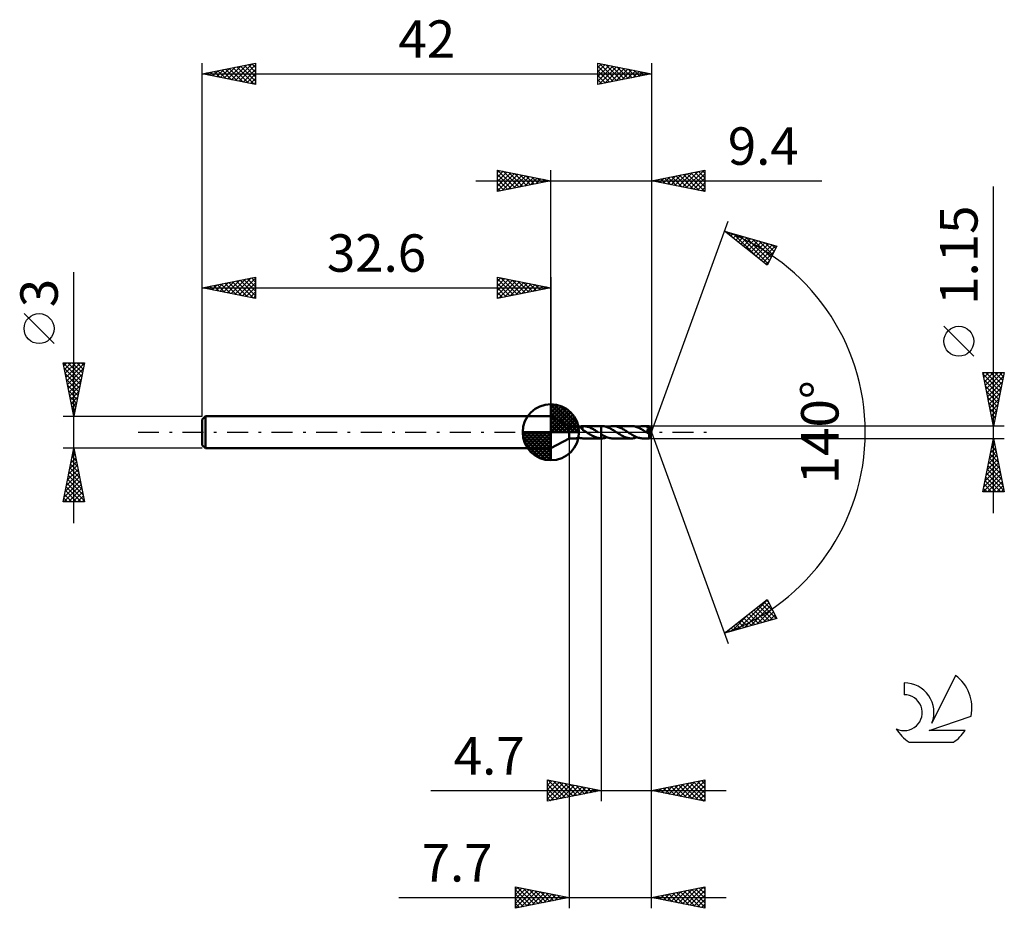
# Model space of a CAD drawing. Units: millimetres. Extents: x -17.1 to 75, y -44.5 to 38.6.
import ezdxf
from ezdxf.enums import TextEntityAlignment as Align

# ---------------------------------------------------------------- set-up
doc = ezdxf.new("R2010")
doc.units = ezdxf.units.MM
doc.header["$LTSCALE"] = 4.9
doc.linetypes.add('LONGDASH_DASH', pattern=[0.85, 0.4, -0.2, 0.05, -0.2])
for name, color, linetype in [('1', 4, 'CONTINUOUS'), ('2', 7, 'CONTINUOUS'), ('4', 2, 'LONGDASH_DASH'), ('CUT', 1, 'CONTINUOUS'), ('NOCUT', 7, 'CONTINUOUS'), ('SK1', 4, 'CONTINUOUS'), ('SK2', 7, 'CONTINUOUS'), ('SK4', 2, 'LONGDASH_DASH'), ('SK6', 5, 'CONTINUOUS')]:
    doc.layers.add(name, color=color, linetype=linetype)
doc.styles.get("Standard").update_dxf_attribs({"font": 'Monospac821 BT'})

msp = doc.modelspace()

# ---------------------------------------------------------------- linework, layer by layer
at = {"layer": '1', "color": 4, "linetype": 'CONTINUOUS', "lineweight": 50}
for p, q in [((34.3, 0.575), (32.6, 1.5)), ((32.6, -1.5), (32.6, 1.5)), ((34.3, 0.575), (35.009, 0.575)), ((34.3, -0.575), (34.3, 0.575)), ((35.025, 0.574), (35.01, 0.575)), ((35.041, 0.572), (35.025, 0.574)), ((35.059, 0.57), (35.041, 0.572)), ((35.078, 0.566), (35.059, 0.57)), ((35.098, 0.561), (35.078, 0.566)), ((35.118, 0.555), (35.098, 0.561)), ((35.138, 0.549), (35.118, 0.555)), ((35.159, 0.541), (35.138, 0.549)), ((35.18, 0.533), (35.159, 0.541)), ((35.202, 0.524), (35.18, 0.533)), ((35.199, 0.526), (35.23, 0.527)), ((35.223, 0.515), (35.202, 0.524)), ((35.245, 0.504), (35.223, 0.515)), ((35.23, 0.527), (35.263, 0.529)), ((35.266, 0.493), (35.245, 0.504)), ((35.263, 0.529), (35.297, 0.533)), ((35.288, 0.481), (35.266, 0.493)), ((35.309, 0.468), (35.288, 0.481)), ((35.297, 0.533), (35.331, 0.537)), ((35.331, 0.455), (35.309, 0.468)), ((35.331, 0.537), (35.366, 0.542)), ((35.352, 0.441), (35.331, 0.455)), ((35.374, 0.426), (35.352, 0.441)), ((35.366, 0.542), (35.402, 0.547)), ((35.395, 0.41), (35.374, 0.426)), ((35.416, 0.394), (35.395, 0.41)), ((35.402, 0.547), (35.437, 0.553)), ((35.436, 0.378), (35.416, 0.394)), ((35.457, 0.362), (35.436, 0.378)), ((35.437, 0.553), (35.472, 0.558)), ((35.476, 0.345), (35.457, 0.362)), ((35.472, 0.558), (35.507, 0.563)), ((35.496, 0.329), (35.476, 0.345)), ((35.516, 0.312), (35.496, 0.329)), ((35.507, 0.563), (35.541, 0.568)), ((35.535, 0.296), (35.516, 0.312)), ((35.554, 0.279), (35.535, 0.296)), ((35.541, 0.568), (35.575, 0.571)), ((35.573, 0.263), (35.554, 0.279)), ((35.573, 0.231), (35.573, 0.263)), ((35.574, 0.245), (35.573, 0.245)), ((35.626, 0.2), (35.573, 0.231)), ((35.574, 0.245), (35.574, 0.245)), ((35.574, 0.245), (35.574, 0.245)), ((35.575, 0.245), (35.574, 0.245)), ((35.575, 0.574), (35.589, 0.575)), ((35.575, 0.554), (35.575, 0.574)), ((35.575, 0.533), (35.575, 0.554)), ((35.575, 0.512), (35.575, 0.533)), ((35.575, 0.492), (35.575, 0.512)), ((35.575, 0.472), (35.575, 0.492)), ((35.575, 0.452), (35.575, 0.472)), ((35.575, 0.432), (35.575, 0.452)), ((35.575, 0.413), (35.575, 0.432)), ((35.575, 0.394), (35.575, 0.413)), ((35.575, 0.376), (35.575, 0.394)), ((35.575, 0.359), (35.575, 0.376)), ((35.575, 0.342), (35.575, 0.359)), ((35.575, 0.326), (35.575, 0.342)), ((35.575, 0.31), (35.575, 0.326)), ((35.575, 0.295), (35.575, 0.31)), ((35.575, 0.281), (35.575, 0.295)), ((35.575, 0.268), (35.575, 0.281)), ((35.575, 0.256), (35.575, 0.268)), ((35.575, 0.245), (35.575, 0.256)), ((35.575, 0.245), (35.575, 0.245)), ((35.589, 0.575), (35.602, 0.575)), ((35.602, 0.575), (35.615, 0.575)), ((35.628, 0.575), (35.615, 0.575)), ((35.62, 0.575), (37.299, 0.575)), ((35.678, 0.168), (35.626, 0.2)), ((35.641, 0.575), (35.628, 0.575)), ((35.654, 0.575), (35.641, 0.575)), ((35.728, 0.571), (35.654, 0.575)), ((35.73, 0.135), (35.678, 0.168)), ((35.802, 0.563), (35.728, 0.571)), ((35.782, 0.102), (35.73, 0.135)), ((35.834, 0.068), (35.782, 0.102)), ((35.876, 0.551), (35.802, 0.563)), ((35.886, 0.034), (35.834, 0.068)), ((35.951, 0.535), (35.876, 0.551)), ((35.94, 0), (35.886, 0.034)), ((35.948, -0.005), (35.94, 0)), ((36.027, 0.516), (35.951, 0.535)), ((36.106, 0.491), (36.027, 0.516)), ((36.185, 0.463), (36.106, 0.491)), ((36.263, 0.431), (36.185, 0.463)), ((36.342, 0.396), (36.263, 0.431)), ((36.42, 0.357), (36.342, 0.396)), ((36.5, 0.316), (36.42, 0.357)), ((36.579, 0.273), (36.5, 0.316)), ((36.657, 0.227), (36.579, 0.273)), ((36.735, 0.18), (36.657, 0.227)), ((36.812, 0.131), (36.735, 0.18)), ((36.89, 0.082), (36.812, 0.131)), ((36.969, 0.032), (36.89, 0.082)), ((36.977, 0.027), (36.969, 0.032)), ((36.986, 0.021), (36.977, 0.027)), ((36.994, 0.016), (36.986, 0.021)), ((37.002, 0.011), (36.994, 0.016)), ((37.011, 0.005), (37.002, 0.011)), ((37.019, 0), (37.011, 0.005)), ((37.299, 0.575), (37.3, 0.576)), ((37.299, -0.178), (37.299, 0.575)), ((37.339, 0.576), (37.3, 0.576)), ((37.3, -0.179), (37.3, 0.576)), ((37.426, 0.573), (37.339, 0.576)), ((37.512, 0.565), (37.426, 0.573)), ((37.598, 0.552), (37.512, 0.565)), ((37.683, 0.534), (37.598, 0.552)), ((37.768, 0.511), (37.683, 0.534)), ((37.854, 0.483), (37.768, 0.511)), ((37.94, 0.45), (37.854, 0.483)), ((37.879, 0.474), (37.97, 0.504)), ((38.026, 0.414), (37.94, 0.45)), ((37.97, 0.504), (38.06, 0.529)), ((38.111, 0.374), (38.026, 0.414)), ((38.06, 0.529), (38.149, 0.55)), ((38.196, 0.33), (38.111, 0.374)), ((38.149, 0.55), (38.239, 0.564)), ((38.281, 0.283), (38.196, 0.33)), ((38.239, 0.564), (38.329, 0.573)), ((38.367, 0.234), (38.281, 0.283)), ((38.329, 0.573), (38.42, 0.576)), ((38.453, 0.183), (38.367, 0.234)), ((38.505, 0.573), (38.42, 0.576)), ((40.139, 0.575), (38.42, 0.576)), ((38.538, 0.13), (38.453, 0.183)), ((38.589, 0.565), (38.505, 0.573)), ((38.623, 0.075), (38.538, 0.13)), ((38.672, 0.553), (38.589, 0.565)), ((38.708, 0.02), (38.623, 0.075)), ((38.756, 0.535), (38.672, 0.553)), ((38.794, -0.035), (38.708, 0.02)), ((38.841, 0.512), (38.756, 0.535)), ((38.926, 0.485), (38.841, 0.512)), ((39.01, 0.454), (38.926, 0.485)), ((39.094, 0.419), (39.01, 0.454)), ((39.178, 0.379), (39.094, 0.419)), ((39.263, 0.336), (39.178, 0.379)), ((39.347, 0.291), (39.263, 0.336)), ((39.432, 0.243), (39.347, 0.291)), ((39.515, 0.193), (39.432, 0.243)), ((39.598, 0.141), (39.515, 0.193)), ((39.682, 0.088), (39.598, 0.141)), ((39.766, 0.034), (39.682, 0.088)), ((39.852, -0.021), (39.766, 0.034)), ((40.224, 0.573), (40.139, 0.575)), ((40.309, 0.565), (40.224, 0.573)), ((40.394, 0.552), (40.309, 0.565)), ((40.478, 0.534), (40.394, 0.552)), ((40.563, 0.512), (40.478, 0.534)), ((40.647, 0.484), (40.563, 0.512)), ((40.732, 0.453), (40.647, 0.484)), ((40.679, 0.473), (40.769, 0.503)), ((40.818, 0.417), (40.732, 0.453)), ((40.769, 0.503), (40.86, 0.529)), ((40.904, 0.377), (40.818, 0.417)), ((40.86, 0.529), (40.95, 0.549)), ((40.989, 0.333), (40.904, 0.377)), ((40.95, 0.549), (41.039, 0.563)), ((41.075, 0.286), (40.989, 0.333)), ((41.039, 0.563), (41.128, 0.572)), ((41.16, 0.237), (41.075, 0.286)), ((41.128, 0.572), (41.219, 0.575)), ((41.247, 0.186), (41.16, 0.237)), ((41.3, 0.573), (41.219, 0.575)), ((41.785, 0.575), (41.219, 0.575)), ((41.334, 0.132), (41.247, 0.186)), ((41.38, 0.566), (41.3, 0.573)), ((41.42, 0.077), (41.334, 0.132)), ((41.46, 0.554), (41.38, 0.566)), ((41.506, 0.022), (41.42, 0.077)), ((41.539, 0.538), (41.46, 0.554)), ((41.592, -0.034), (41.506, 0.022)), ((41.62, 0.518), (41.539, 0.538)), ((41.573, 0.257), (41.591, 0.26)), ((41.63, 0.181), (41.573, 0.257)), ((41.971, -0.022), (41.573, 0.257)), ((41.591, 0.26), (41.609, 0.263)), ((41.609, 0.263), (41.627, 0.267)), ((41.7, 0.493), (41.62, 0.518)), ((41.627, 0.267), (41.644, 0.271)), ((41.683, 0.109), (41.63, 0.181)), ((41.644, 0.271), (41.66, 0.276)), ((41.66, 0.276), (41.676, 0.281)), ((41.676, 0.281), (41.691, 0.287)), ((41.731, 0.042), (41.683, 0.109)), ((41.691, 0.287), (41.706, 0.293)), ((41.781, 0.465), (41.7, 0.493)), ((41.706, 0.293), (41.719, 0.299)), ((41.719, 0.299), (41.731, 0.306)), ((41.731, 0.306), (41.741, 0.313)), ((41.772, -0.018), (41.731, 0.042)), ((41.741, 0.313), (41.751, 0.32)), ((41.751, 0.32), (41.759, 0.328)), ((41.759, 0.328), (41.766, 0.336)), ((41.766, 0.336), (41.772, 0.344)), ((41.772, 0.344), (41.778, 0.353)), ((41.778, 0.353), (41.782, 0.362)), ((41.784, 0.455), (41.781, 0.465)), ((41.782, 0.362), (41.786, 0.372)), ((41.786, 0.444), (41.784, 0.455)), ((41.786, 0.575), (41.785, 0.575)), ((41.786, 0.574), (41.786, 0.575)), ((41.786, 0.575), (41.786, 0.575)), ((41.786, 0.575), (41.786, 0.575)), ((41.786, 0.575), (41.786, 0.575)), ((41.786, 0.572), (41.786, 0.574)), ((42, 0), (41.786, 0.574)), ((41.786, 0.574), (41.786, 0.574)), ((41.787, 0.569), (41.786, 0.572)), ((41.789, 0.434), (41.786, 0.444)), ((41.786, 0.372), (41.789, 0.382)), ((41.786, -0.574), (42, 0)), ((41.788, 0.564), (41.787, 0.569)), ((41.788, 0.558), (41.788, 0.564)), ((41.789, 0.55), (41.788, 0.558)), ((41.789, 0.542), (41.789, 0.55)), ((41.79, 0.532), (41.789, 0.542)), ((41.79, 0.423), (41.789, 0.434)), ((41.789, 0.382), (41.79, 0.392)), ((41.79, 0.521), (41.79, 0.532)), ((41.791, 0.51), (41.79, 0.521)), ((41.791, 0.413), (41.79, 0.423)), ((41.79, 0.392), (41.791, 0.402)), ((42, 0), (41.791, 0.51)), ((41.791, 0.465), (41.791, 0.51)), ((41.875, 0.258), (41.791, 0.465)), ((41.791, 0.402), (41.791, 0.413)), ((41.912, 0.164), (41.875, 0.258)), ((41.933, 0.11), (41.912, 0.164)), ((41.946, 0.074), (41.933, 0.11)), ((41.955, 0.049), (41.946, 0.074)), ((41.961, 0.029), (41.955, 0.049)), ((41.966, 0.013), (41.961, 0.029)), ((41.966, 0.007), (41.964, 0.013)), ((42, 0), (41.964, 0.013)), ((41.964, 0.013), (41.966, 0.013)), ((42, 0), (41.966, 0.013)), ((41.967, 0.002), (41.966, 0.007)), ((41.968, -0.004), (41.967, 0.002)), ((32.6, -1.5), (34.3, -0.575)), ((34.3, -0.575), (35.009, -0.575)), ((34.982, -0.567), (34.984, -0.563)), ((34.984, -0.57), (34.982, -0.567)), ((34.984, -0.563), (34.989, -0.558)), ((34.989, -0.573), (34.984, -0.57)), ((34.989, -0.558), (34.999, -0.553)), ((34.998, -0.574), (34.989, -0.573)), ((35.01, -0.575), (34.998, -0.574)), ((34.999, -0.553), (35.012, -0.547)), ((35.01, -0.575), (35.026, -0.574)), ((35.012, -0.547), (35.029, -0.542)), ((35.026, -0.574), (35.045, -0.572)), ((35.029, -0.542), (35.048, -0.537)), ((35.045, -0.572), (35.064, -0.569)), ((35.048, -0.537), (35.069, -0.533)), ((35.064, -0.569), (35.085, -0.564)), ((35.069, -0.533), (35.092, -0.53)), ((35.085, -0.564), (35.107, -0.558)), ((35.092, -0.53), (35.115, -0.528)), ((35.107, -0.558), (35.129, -0.552)), ((35.115, -0.528), (35.139, -0.526)), ((35.129, -0.552), (35.152, -0.544)), ((35.139, -0.526), (35.165, -0.526)), ((35.152, -0.544), (35.175, -0.535)), ((35.193, -0.526), (35.165, -0.526)), ((35.175, -0.535), (35.198, -0.526)), ((35.222, -0.527), (35.193, -0.526)), ((35.252, -0.528), (35.222, -0.527)), ((35.283, -0.531), (35.252, -0.528)), ((35.315, -0.535), (35.283, -0.531)), ((35.348, -0.539), (35.315, -0.535)), ((35.381, -0.544), (35.348, -0.539)), ((35.414, -0.549), (35.381, -0.544)), ((35.447, -0.554), (35.414, -0.549)), ((35.479, -0.559), (35.447, -0.554)), ((35.511, -0.564), (35.479, -0.559)), ((35.543, -0.568), (35.511, -0.564)), ((35.575, -0.571), (35.543, -0.568)), ((35.575, -0.574), (35.575, -0.571)), ((35.589, -0.575), (35.575, -0.574)), ((35.602, -0.575), (35.589, -0.575)), ((35.615, -0.575), (35.602, -0.575)), ((35.615, -0.575), (35.628, -0.575)), ((35.62, -0.575), (37.299, -0.575)), ((35.628, -0.575), (35.641, -0.575)), ((35.641, -0.575), (35.654, -0.575)), ((35.956, -0.011), (35.948, -0.005)), ((35.965, -0.016), (35.956, -0.011)), ((35.973, -0.021), (35.965, -0.016)), ((35.981, -0.027), (35.973, -0.021)), ((35.99, -0.032), (35.981, -0.027)), ((36.063, -0.079), (35.99, -0.032)), ((36.137, -0.125), (36.063, -0.079)), ((36.21, -0.171), (36.137, -0.125)), ((36.282, -0.215), (36.21, -0.171)), ((36.355, -0.258), (36.282, -0.215)), ((36.428, -0.299), (36.355, -0.258)), ((36.501, -0.338), (36.428, -0.299)), ((36.574, -0.375), (36.501, -0.338)), ((36.647, -0.409), (36.574, -0.375)), ((36.72, -0.441), (36.647, -0.409)), ((36.793, -0.47), (36.72, -0.441)), ((36.866, -0.495), (36.793, -0.47)), ((36.939, -0.518), (36.866, -0.495)), ((37.012, -0.536), (36.939, -0.518)), ((37.084, -0.551), (37.012, -0.536)), ((37.155, -0.563), (37.084, -0.551)), ((37.227, -0.57), (37.155, -0.563)), ((37.299, -0.574), (37.227, -0.57)), ((37.299, -0.179), (37.299, -0.178)), ((37.3, -0.179), (37.299, -0.179)), ((37.299, -0.179), (37.299, -0.179)), ((37.3, -0.575), (37.299, -0.574)), ((37.299, -0.575), (37.299, -0.574)), ((37.3, -0.576), (37.299, -0.575)), ((37.3, -0.179), (37.3, -0.179)), ((37.3, -0.179), (37.3, -0.179)), ((37.3, -0.179), (37.3, -0.179)), ((37.403, -0.24), (37.3, -0.179)), ((37.3, -0.189), (37.3, -0.179)), ((37.3, -0.199), (37.3, -0.189)), ((37.3, -0.211), (37.3, -0.199)), ((37.3, -0.224), (37.3, -0.211)), ((37.3, -0.239), (37.3, -0.224)), ((37.3, -0.254), (37.3, -0.239)), ((37.3, -0.271), (37.3, -0.254)), ((37.3, -0.288), (37.3, -0.271)), ((37.3, -0.307), (37.3, -0.288)), ((37.3, -0.326), (37.3, -0.307)), ((37.3, -0.347), (37.3, -0.326)), ((37.3, -0.368), (37.3, -0.347)), ((37.3, -0.389), (37.3, -0.368)), ((37.3, -0.411), (37.3, -0.389)), ((37.3, -0.434), (37.3, -0.411)), ((37.3, -0.457), (37.3, -0.434)), ((37.3, -0.48), (37.3, -0.457)), ((37.3, -0.504), (37.3, -0.48)), ((37.3, -0.528), (37.3, -0.504)), ((37.3, -0.551), (37.3, -0.528)), ((37.3, -0.575), (37.3, -0.551)), ((37.3, -0.575), (37.3, -0.575)), ((37.3, -0.575), (37.3, -0.575)), ((37.3, -0.575), (37.3, -0.575)), ((37.306, -0.576), (37.3, -0.575)), ((37.3, -0.576), (37.3, -0.575)), ((37.3, -0.576), (37.3, -0.575)), ((37.3, -0.576), (37.339, -0.576)), ((37.311, -0.576), (37.306, -0.576)), ((37.317, -0.576), (37.311, -0.576)), ((37.322, -0.576), (37.317, -0.576)), ((37.328, -0.576), (37.322, -0.576)), ((37.334, -0.576), (37.328, -0.576)), ((37.339, -0.576), (37.334, -0.576)), ((37.339, -0.576), (37.43, -0.573)), ((37.505, -0.298), (37.403, -0.24)), ((37.43, -0.573), (37.521, -0.564)), ((37.607, -0.353), (37.505, -0.298)), ((37.521, -0.564), (37.611, -0.55)), ((37.708, -0.402), (37.607, -0.353)), ((37.611, -0.55), (37.7, -0.53)), ((37.7, -0.53), (37.789, -0.504)), ((37.809, -0.447), (37.708, -0.402)), ((37.789, -0.504), (37.879, -0.474)), ((37.912, -0.485), (37.809, -0.447)), ((38.014, -0.517), (37.912, -0.485)), ((38.115, -0.543), (38.014, -0.517)), ((38.216, -0.561), (38.115, -0.543)), ((38.317, -0.572), (38.216, -0.561)), ((38.42, -0.576), (38.317, -0.572)), ((38.42, -0.576), (40.139, -0.575)), ((38.878, -0.088), (38.794, -0.035)), ((38.961, -0.141), (38.878, -0.088)), ((39.045, -0.193), (38.961, -0.141)), ((39.127, -0.243), (39.045, -0.193)), ((39.21, -0.29), (39.127, -0.243)), ((39.294, -0.335), (39.21, -0.29)), ((39.378, -0.378), (39.294, -0.335)), ((39.463, -0.417), (39.378, -0.378)), ((39.547, -0.453), (39.463, -0.417)), ((39.631, -0.484), (39.547, -0.453)), ((39.715, -0.511), (39.631, -0.484)), ((39.799, -0.534), (39.715, -0.511)), ((39.885, -0.552), (39.799, -0.534)), ((39.938, -0.076), (39.852, -0.021)), ((39.97, -0.565), (39.885, -0.552)), ((40.023, -0.13), (39.938, -0.076)), ((40.055, -0.573), (39.97, -0.565)), ((40.108, -0.183), (40.023, -0.13)), ((40.139, -0.575), (40.055, -0.573)), ((40.193, -0.235), (40.108, -0.183)), ((40.139, -0.575), (40.229, -0.572)), ((40.279, -0.284), (40.193, -0.235)), ((40.229, -0.572), (40.32, -0.564)), ((40.365, -0.33), (40.279, -0.284)), ((40.32, -0.564), (40.41, -0.549)), ((40.451, -0.374), (40.365, -0.33)), ((40.41, -0.549), (40.5, -0.529)), ((40.536, -0.414), (40.451, -0.374)), ((40.5, -0.529), (40.589, -0.504)), ((40.621, -0.451), (40.536, -0.414)), ((40.589, -0.504), (40.679, -0.473)), ((40.707, -0.483), (40.621, -0.451)), ((40.793, -0.511), (40.707, -0.483)), ((40.879, -0.534), (40.793, -0.511)), ((40.964, -0.552), (40.879, -0.534)), ((41.048, -0.565), (40.964, -0.552)), ((41.133, -0.573), (41.048, -0.565)), ((41.219, -0.575), (41.133, -0.573)), ((41.219, -0.575), (41.785, -0.575)), ((41.609, -0.045), (41.592, -0.034)), ((41.626, -0.056), (41.609, -0.045)), ((41.642, -0.066), (41.626, -0.056)), ((41.659, -0.077), (41.642, -0.066)), ((41.676, -0.087), (41.659, -0.077)), ((41.693, -0.098), (41.676, -0.087)), ((41.706, -0.106), (41.693, -0.098)), ((41.718, -0.112), (41.706, -0.106)), ((41.73, -0.118), (41.718, -0.112)), ((41.74, -0.123), (41.73, -0.118)), ((41.748, -0.127), (41.74, -0.123)), ((41.756, -0.131), (41.748, -0.127)), ((41.763, -0.134), (41.756, -0.131)), ((41.769, -0.136), (41.763, -0.134)), ((41.775, -0.138), (41.769, -0.136)), ((41.802, -0.069), (41.772, -0.018)), ((41.781, -0.14), (41.775, -0.138)), ((41.779, -0.166), (41.808, -0.145)), ((41.779, -0.203), (41.779, -0.166)), ((41.779, -0.238), (41.779, -0.203)), ((41.779, -0.272), (41.779, -0.238)), ((41.779, -0.304), (41.779, -0.272)), ((41.779, -0.336), (41.779, -0.304)), ((41.78, -0.367), (41.779, -0.336)), ((41.78, -0.396), (41.78, -0.367)), ((41.78, -0.424), (41.78, -0.396)), ((41.78, -0.45), (41.78, -0.424)), ((41.781, -0.473), (41.78, -0.45)), ((41.787, -0.142), (41.781, -0.14)), ((41.781, -0.494), (41.781, -0.473)), ((41.781, -0.513), (41.781, -0.494)), ((41.782, -0.529), (41.781, -0.513)), ((41.782, -0.543), (41.782, -0.529)), ((41.783, -0.554), (41.782, -0.543)), ((41.784, -0.563), (41.783, -0.554)), ((41.784, -0.57), (41.784, -0.563)), ((41.785, -0.574), (41.784, -0.57)), ((41.785, -0.575), (41.785, -0.574)), ((41.785, -0.575), (41.786, -0.575)), ((41.786, -0.575), (41.786, -0.574)), ((41.786, -0.574), (41.786, -0.574)), ((41.786, -0.575), (41.786, -0.575)), ((41.786, -0.575), (41.786, -0.575)), ((41.786, -0.575), (41.786, -0.575)), ((41.793, -0.143), (41.787, -0.142)), ((41.798, -0.144), (41.793, -0.143)), ((41.803, -0.145), (41.798, -0.144)), ((41.82, -0.107), (41.802, -0.069)), ((41.808, -0.145), (41.803, -0.145)), ((41.808, -0.145), (41.81, -0.144)), ((41.81, -0.144), (41.812, -0.142)), ((41.812, -0.142), (41.815, -0.141)), ((41.815, -0.141), (41.817, -0.139)), ((41.817, -0.139), (41.819, -0.137)), ((41.819, -0.137), (41.822, -0.135)), ((41.824, -0.133), (41.82, -0.107)), ((41.822, -0.135), (41.824, -0.133)), ((41.824, -0.133), (41.971, -0.022)), ((41.969, -0.008), (41.968, -0.004)), ((41.97, -0.013), (41.969, -0.008)), ((41.97, -0.018), (41.97, -0.013)), ((41.971, -0.022), (41.97, -0.018))]:
    msp.add_line(p, q, dxfattribs=at)
for centre, major_axis, ratio, start_param, end_param in [((41.042, 0.001), (-7.024, 0.29), 0.070694, 4.608443, 4.609886), ((42, 0), (-0.743, 0.533), 0.289395, 1.358811, 1.481046)]:
    msp.add_ellipse(centre, major_axis=major_axis, ratio=ratio, start_param=start_param, end_param=end_param, dxfattribs=at)
at = {"layer": '2', "color": 7, "linetype": 'CONTINUOUS', "lineweight": 25}
for p, q in [((27.6, 22.5), (27.6, 24.5)), ((27.6, 24.5), (32.6, 23.5)), ((27.6, 24.274), (27.788, 24.462)), ((27.6, 23.85), (28.142, 24.392)), ((27.6, 23.426), (28.495, 24.321)), ((27.6, 23.001), (28.849, 24.25)), ((27.6, 22.577), (29.202, 24.18)), ((27.6, 24.092), (28.927, 22.765)), ((27.62, 24.496), (29.28, 22.836)), ((28.034, 22.587), (29.556, 24.109)), ((28.151, 24.39), (29.634, 22.907)), ((28.564, 22.693), (29.909, 24.038)), ((28.681, 24.284), (29.987, 22.977)), ((29.095, 22.799), (30.263, 23.967)), ((29.211, 24.178), (30.341, 23.048)), ((29.742, 24.072), (30.694, 23.119)), ((30.272, 23.966), (31.048, 23.19)), ((32.6, 1.5), (32.6, 24.5)), ((42, 24.5), (42, 0)), ((42, 23.5), (47, 24.5)), ((43.497, 23.201), (44.245, 23.949)), ((43.851, 23.13), (44.776, 24.055)), ((44.204, 23.059), (45.306, 24.161)), ((44.282, 23.956), (45.423, 22.815)), ((44.558, 22.988), (45.836, 24.267)), ((44.635, 24.027), (45.953, 22.709)), ((44.911, 22.918), (46.367, 24.373)), ((44.989, 24.098), (46.483, 22.603)), ((45.265, 22.847), (46.897, 24.479)), ((45.342, 24.168), (47, 22.511)), ((45.618, 22.776), (47, 24.158)), ((45.696, 24.239), (47, 22.935)), ((46.05, 24.31), (47, 23.36)), ((46.403, 24.381), (47, 23.784)), ((46.757, 24.451), (47, 24.208)), ((47, 24.5), (47, 22.5)), ((25.6, 23.5), (57.925, 23.5)), ((27.6, 23.668), (28.573, 22.695)), ((32.6, 23.5), (27.6, 22.5)), ((27.6, 23.243), (28.219, 22.624)), ((29.625, 22.905), (30.617, 23.897)), ((30.155, 23.011), (30.97, 23.826)), ((30.686, 23.117), (31.324, 23.755)), ((30.802, 23.86), (31.401, 23.26)), ((31.216, 23.223), (31.677, 23.685)), ((31.332, 23.754), (31.755, 23.331)), ((31.746, 23.329), (32.031, 23.614)), ((31.863, 23.647), (32.109, 23.402)), ((32.277, 23.435), (32.384, 23.543)), ((32.393, 23.541), (32.462, 23.472)), ((47, 22.5), (42, 23.5)), ((42.083, 23.483), (42.124, 23.525)), ((42.16, 23.532), (42.241, 23.452)), ((42.436, 23.413), (42.654, 23.631)), ((42.514, 23.603), (42.771, 23.346)), ((42.79, 23.342), (43.185, 23.737)), ((42.868, 23.674), (43.301, 23.24)), ((43.143, 23.271), (43.715, 23.843)), ((43.221, 23.744), (43.832, 23.134)), ((43.575, 23.815), (44.362, 23.028)), ((43.928, 23.886), (44.892, 22.922)), ((45.972, 22.706), (47, 23.734)), ((46.325, 22.635), (47, 23.31)), ((27.6, 22.819), (27.866, 22.553)), ((46.679, 22.564), (47, 22.885)), ((74, -7.575), (74, 22.975)), ((42, 0), (49.182, 19.734)), ((48.84, 18.794), (53.745, 17.399)), ((52.831, 15.62), (48.84, 18.794)), ((48.945, 18.711), (48.986, 18.752)), ((49.091, 18.722), (49.718, 18.096)), ((49.181, 18.523), (49.317, 18.658)), ((49.418, 18.335), (49.647, 18.564)), ((49.654, 18.147), (49.977, 18.471)), ((49.684, 18.554), (51.789, 16.449)), ((49.89, 17.959), (50.308, 18.377)), ((50.127, 17.771), (50.638, 18.283)), ((50.277, 18.385), (52.903, 15.76)), ((50.363, 17.583), (50.969, 18.189)), ((50.599, 17.395), (51.299, 18.095)), ((50.836, 17.207), (51.629, 18.001)), ((50.87, 18.217), (53.047, 16.04)), ((51.072, 17.019), (51.96, 17.907)), ((51.308, 16.831), (52.29, 17.813)), ((51.463, 18.048), (53.191, 16.32)), ((51.545, 16.644), (52.62, 17.719)), ((51.781, 16.456), (52.951, 17.625)), ((52.017, 16.268), (53.281, 17.531)), ((52.055, 17.88), (53.335, 16.6)), ((52.648, 17.711), (53.479, 16.881)), ((53.241, 17.543), (53.623, 17.161)), ((52.254, 16.08), (53.611, 17.437)), ((52.49, 15.892), (53.479, 16.881)), ((53.745, 17.399), (52.831, 15.62)), ((52.726, 15.704), (53.031, 16.008)), ((72.15, 7.1), (69.35, 9.9)), ((74, 0.575), (73, 5.575)), ((73, 5.575), (75, 5.575)), ((73.023, 5.459), (73.139, 5.575)), ((73.094, 5.105), (73.563, 5.575)), ((73.165, 4.752), (73.988, 5.575)), ((73.235, 4.398), (74.412, 5.575)), ((73.27, 5.575), (74.712, 4.133)), ((73.306, 4.045), (74.836, 5.575)), ((73.694, 5.575), (74.782, 4.487)), ((75, 5.575), (74, 0.575)), ((74.118, 5.575), (74.853, 4.84)), ((74.543, 5.575), (74.924, 5.194)), ((74.967, 5.575), (74.994, 5.547)), ((73.039, 5.382), (74.641, 3.78)), ((73.145, 4.852), (74.57, 3.426)), ((73.377, 3.691), (74.935, 5.249)), ((73.447, 3.338), (74.829, 4.719)), ((73.251, 4.321), (74.499, 3.072)), ((73.357, 3.791), (74.429, 2.719)), ((73.518, 2.984), (74.723, 4.189)), ((73.463, 3.261), (74.358, 2.365)), ((73.589, 2.631), (74.617, 3.658)), ((73.66, 2.277), (74.511, 3.128)), ((73.569, 2.73), (74.287, 2.012)), ((73.675, 2.2), (74.217, 1.658)), ((73.73, 1.923), (74.405, 2.598)), ((73.801, 1.57), (74.298, 2.067)), ((73.781, 1.67), (74.146, 1.305)), ((73.872, 1.216), (74.192, 1.537)), ((73.887, 1.139), (74.075, 0.951)), ((73.942, 0.863), (74.086, 1.007)), ((75, 0.575), (41.791, 0.575)), ((42, -34.5), (42, 0)), ((42, -44.5), (42, 0)), ((42, 0), (49.182, -19.734)), ((73.993, 0.609), (74.005, 0.598)), ((34.3, -0.575), (34.3, -44.5)), ((37.3, -0.575), (37.3, -34.5)), ((41.791, -0.575), (75, -0.575)), ((73, -5.575), (74, -0.575)), ((73.95, -0.823), (74.033, -0.74)), ((73.984, -0.655), (74.024, -0.695)), ((74, -0.575), (75, -5.575)), ((73.632, -2.414), (74.245, -1.801)), ((73.738, -1.883), (74.174, -1.447)), ((73.772, -1.715), (74.342, -2.286)), ((73.843, -1.362), (74.236, -1.755)), ((73.844, -1.353), (74.104, -1.094)), ((73.913, -1.008), (74.13, -1.225)), ((73.42, -3.474), (74.387, -2.508)), ((73.526, -2.944), (74.316, -2.154)), ((73.631, -2.422), (74.554, -3.346)), ((73.701, -2.069), (74.448, -2.816)), ((73.102, -5.065), (74.599, -3.568)), ((73.208, -4.535), (74.528, -3.215)), ((73.314, -4.005), (74.457, -2.861)), ((73.418, -3.483), (74.872, -4.937)), ((73.489, -3.13), (74.766, -4.407)), ((73.56, -2.776), (74.66, -3.877)), ((73.016, -5.575), (74.669, -3.922)), ((73.206, -4.544), (74.237, -5.575)), ((73.277, -4.19), (74.662, -5.575)), ((73.348, -3.837), (74.979, -5.468)), ((73.441, -5.575), (74.74, -4.276)), ((73.065, -5.251), (73.389, -5.575)), ((73.136, -4.897), (73.813, -5.575)), ((73.865, -5.575), (74.811, -4.629)), ((74.289, -5.575), (74.882, -4.983)), ((74.713, -5.575), (74.952, -5.336)), ((75, -5.575), (73, -5.575)), ((48.84, -18.794), (52.831, -15.62)), ((52.831, -15.62), (53.745, -17.399)), ((50.072, -18.444), (52.853, -15.662)), ((50.664, -18.275), (52.997, -15.943)), ((51.257, -18.107), (53.141, -16.223)), ((51.819, -16.426), (53.003, -17.61)), ((51.85, -17.938), (53.285, -16.503)), ((52.055, -16.238), (53.334, -17.516)), ((52.291, -16.05), (53.664, -17.422)), ((52.528, -15.862), (53.407, -16.741)), ((52.764, -15.674), (52.959, -15.869)), ((53.745, -17.399), (48.84, -18.794)), ((49.479, -18.612), (51.071, -17.02)), ((50.637, -17.365), (51.352, -18.08)), ((50.873, -17.177), (51.682, -17.986)), ((51.11, -16.989), (52.012, -17.892)), ((51.346, -16.801), (52.343, -17.798)), ((51.582, -16.614), (52.673, -17.704)), ((52.443, -17.77), (53.429, -16.784)), ((53.036, -17.601), (53.573, -17.064)), ((53.628, -17.433), (53.717, -17.344)), ((49.455, -18.305), (49.7, -18.549)), ((49.692, -18.117), (50.03, -18.456)), ((49.928, -17.929), (50.361, -18.362)), ((50.164, -17.741), (50.691, -18.268)), ((50.401, -17.553), (51.021, -18.174)), ((48.886, -18.781), (49, -18.667)), ((48.983, -18.681), (49.039, -18.737)), ((49.219, -18.493), (49.37, -18.643)), ((32.3, -34.5), (32.3, -32.5)), ((32.3, -32.5), (37.3, -33.5)), ((32.3, -32.56), (32.35, -32.51)), ((32.3, -32.984), (32.703, -32.581)), ((32.3, -33.408), (33.057, -32.651)), ((32.3, -33.833), (33.41, -32.722)), ((32.3, -34.257), (33.764, -32.793)), ((32.3, -32.918), (33.618, -34.236)), ((32.308, -32.502), (33.972, -34.166)), ((32.526, -34.455), (34.118, -32.864)), ((32.838, -32.608), (34.326, -34.095)), ((33.057, -34.349), (34.471, -32.934)), ((33.369, -32.714), (34.679, -34.024)), ((33.587, -34.243), (34.825, -33.005)), ((33.899, -32.82), (35.033, -33.953)), ((34.117, -34.137), (35.178, -33.076)), ((34.429, -32.926), (35.386, -33.883)), ((34.96, -33.032), (35.74, -33.812)), ((35.49, -33.138), (36.093, -33.741)), ((42, -33.5), (47, -32.5)), ((43.289, -33.758), (43.934, -33.113)), ((43.643, -33.829), (44.464, -33.007)), ((43.851, -33.13), (44.776, -34.055)), ((43.997, -33.899), (44.995, -32.901)), ((44.204, -33.059), (45.307, -34.161)), ((44.35, -33.97), (45.525, -32.795)), ((44.558, -32.988), (45.837, -34.267)), ((44.704, -34.041), (46.055, -32.689)), ((44.912, -32.918), (46.367, -34.373)), ((45.057, -34.111), (46.586, -32.583)), ((45.265, -32.847), (46.898, -34.48)), ((45.411, -34.182), (47, -32.593)), ((45.619, -32.776), (47, -34.158)), ((45.764, -34.253), (47, -33.017)), ((45.972, -32.706), (47, -33.733)), ((46.326, -32.635), (47, -33.309)), ((46.679, -32.564), (47, -32.885)), ((47, -32.5), (47, -34.5)), ((21.375, -33.5), (49, -33.5)), ((32.3, -33.342), (33.265, -34.307)), ((37.3, -33.5), (32.3, -34.5)), ((32.3, -33.766), (32.911, -34.378)), ((34.648, -34.03), (35.532, -33.146)), ((35.178, -33.924), (35.885, -33.217)), ((35.708, -33.818), (36.239, -33.288)), ((36.02, -33.244), (36.447, -33.671)), ((36.239, -33.712), (36.592, -33.358)), ((36.551, -33.35), (36.8, -33.6)), ((36.769, -33.606), (36.946, -33.429)), ((37.081, -33.456), (37.154, -33.529)), ((37.299, -33.5), (37.3, -33.5)), ((47, -34.5), (42, -33.5)), ((42.083, -33.483), (42.125, -33.525)), ((42.229, -33.546), (42.343, -33.431)), ((42.437, -33.413), (42.655, -33.631)), ((42.582, -33.616), (42.873, -33.325)), ((42.79, -33.342), (43.185, -33.737)), ((42.936, -33.687), (43.404, -33.219)), ((43.144, -33.271), (43.716, -33.843)), ((43.497, -33.201), (44.246, -33.949)), ((46.118, -34.324), (47, -33.441)), ((46.471, -34.394), (47, -33.866)), ((32.3, -34.191), (32.558, -34.448)), ((46.825, -34.465), (47, -34.29)), ((29.3, -44.5), (29.3, -42.5)), ((29.3, -42.5), (34.3, -43.5)), ((29.3, -42.772), (29.526, -42.545)), ((29.3, -43.196), (29.88, -42.616)), ((29.3, -43.62), (30.233, -42.687)), ((29.3, -44.044), (30.587, -42.757)), ((29.3, -42.766), (30.745, -44.211)), ((29.3, -44.469), (30.941, -42.828)), ((29.3, -43.19), (30.392, -44.282)), ((29.498, -42.54), (31.099, -44.14)), ((29.791, -44.402), (31.294, -42.899)), ((30.029, -42.646), (31.452, -44.07)), ((30.321, -44.296), (31.648, -42.97)), ((30.559, -42.752), (31.806, -43.999)), ((30.852, -44.19), (32.001, -43.04)), ((31.089, -42.858), (32.159, -43.928)), ((31.382, -44.084), (32.355, -43.111)), ((31.62, -42.964), (32.513, -43.857)), ((31.912, -43.978), (32.708, -43.182)), ((32.15, -43.07), (32.867, -43.787)), ((32.443, -43.871), (33.062, -43.252)), ((32.68, -43.176), (33.22, -43.716)), ((42, -43.5), (47, -42.5)), ((42.784, -43.657), (43.176, -43.265)), ((43.137, -43.727), (43.706, -43.159)), ((43.296, -43.241), (43.944, -43.889)), ((43.491, -43.798), (44.237, -43.053)), ((43.649, -43.17), (44.474, -43.995)), ((43.845, -43.869), (44.767, -42.947)), ((44.003, -43.099), (45.004, -44.101)), ((44.198, -43.94), (45.297, -42.841)), ((44.356, -43.029), (45.535, -44.207)), ((44.552, -44.01), (45.828, -42.734)), ((44.71, -42.958), (46.065, -44.313)), ((44.905, -44.081), (46.358, -42.628)), ((45.064, -42.887), (46.595, -44.419)), ((45.259, -44.152), (46.888, -42.522)), ((45.417, -42.817), (47, -44.399)), ((45.612, -44.222), (47, -42.835)), ((45.771, -42.746), (47, -43.975)), ((45.966, -44.293), (47, -43.259)), ((46.124, -42.675), (47, -43.551)), ((46.478, -42.604), (47, -43.127)), ((46.831, -42.534), (47, -42.702)), ((47, -42.5), (47, -44.5)), ((18.375, -43.5), (49, -43.5)), ((34.3, -43.5), (29.3, -44.5)), ((29.3, -43.614), (30.038, -44.352)), ((29.3, -44.038), (29.685, -44.423)), ((32.973, -43.765), (33.415, -43.323)), ((33.211, -43.282), (33.574, -43.645)), ((33.503, -43.659), (33.769, -43.394)), ((33.741, -43.388), (33.927, -43.575)), ((34.034, -43.553), (34.122, -43.464)), ((34.271, -43.494), (34.281, -43.504)), ((47, -44.5), (42, -43.5)), ((42.077, -43.515), (42.115, -43.477)), ((42.235, -43.453), (42.353, -43.571)), ((42.43, -43.586), (42.646, -43.371)), ((42.589, -43.382), (42.883, -43.677)), ((42.942, -43.312), (43.413, -43.783)), ((46.319, -44.364), (47, -43.683)), ((46.673, -44.435), (47, -44.108)), ((29.3, -44.463), (29.331, -44.494))]:
    msp.add_line(p, q, dxfattribs=at)
msp.add_circle((70.75, 8.5), 1.4, dxfattribs=at)
msp.add_arc((42, 0), 20, 290, 70, dxfattribs=at)
at = {"layer": '4', "color": 2, "linetype": 'LONGDASH_DASH', "lineweight": 25}
msp.add_line((32.6, 0), (42, 0), dxfattribs=at)
at = {"layer": 'CUT', "color": 1, "linetype": 'CONTINUOUS', "lineweight": 25}
for p, q in [((41.791, 0.575), (37.3, 0.575)), ((37.3, 0.575), (37.3, 0)), ((37.3, 0), (42, 0)), ((42, 0), (41.791, 0.575))]:
    msp.add_line(p, q, dxfattribs=at)
at = {"layer": 'NOCUT', "color": 7, "linetype": 'CONTINUOUS', "lineweight": 25}
for p, q in [((34.3, 0.575), (32.6, 1.5)), ((32.6, 1.5), (32.6, 0)), ((32.6, 0), (37.3, 0)), ((37.299, 0.575), (34.3, 0.575)), ((37.3, 0.576), (37.299, 0.575)), ((37.3, 0), (37.3, 0.576)), ((37.3, 0.575), (37.3, 0)), ((37.3, 0.575), (37.3, 0))]:
    msp.add_line(p, q, dxfattribs=at)
at = {"layer": 'SK1', "color": 4, "linetype": 'CONTINUOUS', "lineweight": 50}
for p, q in [((32.6, 0), (32.6, 2.625)), ((32.6, 2.557), (32.666, 2.623)), ((32.6, 2.186), (33.006, 2.592)), ((32.6, 2.557), (35.157, 0)), ((32.6, 1.814), (33.311, 2.526)), ((32.6, 1.443), (33.588, 2.431)), ((32.6, 1.072), (33.841, 2.313)), ((32.6, 2.186), (34.786, 0)), ((32.6, 0.701), (34.072, 2.172)), ((32.6, 0.329), (34.284, 2.013)), ((32.923, 2.605), (35.205, 0.323)), ((33.399, 2.5), (35.1, 0.799)), ((34.16, 2.11), (34.71, 1.56)), ((0.3, 1.5), (0, 1.2)), ((0, 1.2), (0, -1.2)), ((32.6, 1.5), (0.3, 1.5)), ((0.3, 1.5), (0.3, -1.5)), ((32.6, 1.814), (34.414, 0)), ((32.6, 1.443), (34.043, 0)), ((32.6, 1.072), (33.672, 0)), ((32.642, 0), (34.476, 1.834)), ((33.013, 0), (34.65, 1.637)), ((33.384, 0), (34.806, 1.422)), ((33.756, 0), (34.941, 1.185)), ((34.127, 0), (35.055, 0.928)), ((32.6, 0), (29.975, 0)), ((29.977, -0.066), (30.043, 0)), ((30.008, -0.406), (30.414, 0)), ((30.074, -0.711), (30.786, 0)), ((30.169, -0.988), (31.157, 0)), ((30.287, -1.241), (31.528, 0)), ((30.331, 0), (32.6, -2.269)), ((30.428, -1.472), (31.899, 0)), ((30.587, -1.684), (32.271, 0)), ((30.702, 0), (32.6, -1.898)), ((31.073, 0), (32.6, -1.527)), ((31.444, 0), (32.6, -1.156)), ((31.816, 0), (32.6, -0.784)), ((32.187, 0), (32.6, -0.413)), ((32.558, 0), (32.6, -0.042)), ((32.6, 0.701), (33.301, 0)), ((32.6, 0.329), (32.929, 0)), ((32.6, 0), (35.225, 0)), ((32.6, -2.625), (32.6, 0)), ((34.498, 0), (35.144, 0.646)), ((34.869, 0), (35.203, 0.334)), ((29.976, -0.016), (32.584, -2.624)), ((30.01, -0.422), (32.178, -2.59)), ((30.766, -1.876), (32.6, -0.042)), ((30.963, -2.05), (32.6, -0.413)), ((31.178, -2.206), (32.6, -0.784)), ((0, -1.2), (0.3, -1.5)), ((0.3, -1.5), (32.6, -1.5)), ((30.146, -0.929), (31.671, -2.454)), ((31.415, -2.341), (32.6, -1.156)), ((31.672, -2.455), (32.6, -1.527)), ((31.954, -2.544), (32.6, -1.898)), ((32.266, -2.603), (32.6, -2.269))]:
    msp.add_line(p, q, dxfattribs=at)
for start, end in [(90, 180), (0, 90), (180, 270), (270, 0)]:
    msp.add_arc((32.6, 0), 2.625, start, end, dxfattribs=at)
at = {"layer": 'SK2', "color": 7, "linetype": 'CONTINUOUS', "lineweight": 25}
for p, q in [((0, 3), (0, 34.5)), ((0, 33.5), (5, 34.5)), ((2.05, 33.09), (3.075, 34.115)), ((2.404, 33.019), (3.606, 34.221)), ((2.757, 32.949), (4.136, 34.327)), ((2.885, 34.077), (4.328, 32.634)), ((3.111, 32.878), (4.666, 34.433)), ((3.239, 34.148), (4.858, 32.528)), ((3.465, 32.807), (5, 34.343)), ((3.592, 34.218), (5, 32.811)), ((3.946, 34.289), (5, 33.235)), ((4.299, 34.36), (5, 33.659)), ((4.653, 34.431), (5, 34.084)), ((5, 34.5), (5, 32.5)), ((37, 32.5), (37, 34.5)), ((37, 34.5), (42, 33.5)), ((37, 34.098), (37.335, 34.433)), ((37, 33.674), (37.688, 34.362)), ((37, 33.25), (38.042, 34.292)), ((37, 32.826), (38.395, 34.221)), ((37, 34.208), (38.423, 32.785)), ((37.123, 32.525), (38.749, 34.15)), ((37.165, 34.467), (38.777, 32.855)), ((37.654, 32.631), (39.102, 34.08)), ((37.696, 34.361), (39.13, 32.926)), ((38.226, 34.255), (39.484, 32.997)), ((38.756, 34.149), (39.838, 33.068)), ((42, 34.5), (42, 0)), ((0, 33.5), (42, 33.5)), ((5, 32.5), (0, 33.5)), ((0.057, 33.511), (0.085, 33.483)), ((0.283, 33.443), (0.424, 33.585)), ((0.41, 33.582), (0.616, 33.377)), ((0.636, 33.373), (0.954, 33.691)), ((0.764, 33.653), (1.146, 33.271)), ((0.99, 33.302), (1.484, 33.797)), ((1.118, 33.724), (1.676, 33.165)), ((1.343, 33.231), (2.015, 33.903)), ((1.471, 33.794), (2.207, 33.059)), ((1.697, 33.161), (2.545, 34.009)), ((1.825, 33.865), (2.737, 32.953)), ((2.178, 33.936), (3.267, 32.847)), ((2.532, 34.006), (3.798, 32.74)), ((3.818, 32.736), (5, 33.918)), ((4.172, 32.666), (5, 33.494)), ((37, 33.784), (38.07, 32.714)), ((42, 33.5), (37, 32.5)), ((37, 33.36), (37.716, 32.643)), ((38.184, 32.737), (39.456, 34.009)), ((38.714, 32.843), (39.809, 33.938)), ((39.245, 32.949), (40.163, 33.867)), ((39.287, 34.043), (40.191, 33.138)), ((39.775, 33.055), (40.517, 33.797)), ((39.817, 33.937), (40.545, 33.209)), ((40.305, 33.161), (40.87, 33.726)), ((40.347, 33.831), (40.898, 33.28)), ((40.836, 33.267), (41.224, 33.655)), ((40.878, 33.724), (41.252, 33.35)), ((41.366, 33.373), (41.577, 33.585)), ((41.408, 33.618), (41.605, 33.421)), ((41.896, 33.479), (41.931, 33.514)), ((41.938, 33.512), (41.959, 33.492)), ((4.525, 32.595), (5, 33.07)), ((4.879, 32.524), (5, 32.645)), ((37, 32.935), (37.363, 32.573)), ((37, 32.511), (37.009, 32.502)), ((-12, -8.5), (-12, 14.975)), ((0, 1.5), (0, 14.5)), ((0, 13.5), (5, 14.5)), ((1.294, 13.241), (1.94, 13.888)), ((1.647, 13.171), (2.471, 13.994)), ((1.775, 13.855), (2.662, 12.968)), ((2.001, 13.1), (3.001, 14.1)), ((2.129, 13.926), (3.193, 12.861)), ((2.354, 13.029), (3.531, 14.206)), ((2.482, 13.996), (3.723, 12.755)), ((2.708, 12.958), (4.062, 14.312)), ((2.836, 14.067), (4.253, 12.649)), ((3.061, 12.888), (4.592, 14.418)), ((3.189, 14.138), (4.784, 12.543)), ((3.415, 12.817), (5, 14.402)), ((3.543, 14.209), (5, 12.751)), ((3.768, 12.746), (5, 13.978)), ((3.896, 14.279), (5, 13.176)), ((4.25, 14.35), (5, 13.6)), ((4.603, 14.421), (5, 14.024)), ((4.957, 14.491), (5, 14.448)), ((5, 14.5), (5, 12.5)), ((27.6, 12.5), (27.6, 14.5)), ((27.6, 14.5), (32.6, 13.5)), ((27.6, 14.092), (27.94, 14.432)), ((27.6, 13.668), (28.294, 14.361)), ((27.6, 14.334), (29.128, 12.806)), ((27.6, 13.243), (28.647, 14.291)), ((27.6, 12.819), (29.001, 14.22)), ((27.6, 13.91), (28.775, 12.735)), ((27.731, 12.526), (29.354, 14.149)), ((27.923, 14.435), (29.482, 12.876)), ((28.262, 12.632), (29.708, 14.078)), ((28.453, 14.329), (29.835, 12.947)), ((28.792, 12.738), (30.061, 14.008)), ((28.983, 14.223), (30.189, 13.018)), ((29.322, 12.845), (30.415, 13.937)), ((29.514, 14.117), (30.542, 13.088)), ((29.853, 12.951), (30.769, 13.866)), ((30.044, 14.011), (30.896, 13.159)), ((30.574, 13.905), (31.249, 13.23)), ((32.6, 14.5), (32.6, 1.5)), ((0, 13.5), (32.6, 13.5)), ((5, 12.5), (0, 13.5)), ((0.007, 13.501), (0.011, 13.498)), ((0.233, 13.453), (0.349, 13.57)), ((0.361, 13.572), (0.541, 13.392)), ((0.586, 13.383), (0.88, 13.676)), ((0.714, 13.643), (1.071, 13.286)), ((0.94, 13.312), (1.41, 13.782)), ((1.068, 13.714), (1.602, 13.18)), ((1.421, 13.784), (2.132, 13.074)), ((4.122, 12.676), (5, 13.554)), ((4.476, 12.605), (5, 13.129)), ((32.6, 13.5), (27.6, 12.5)), ((27.6, 13.485), (28.421, 12.664)), ((27.6, 13.061), (28.068, 12.594)), ((30.383, 13.057), (31.122, 13.796)), ((30.913, 13.163), (31.476, 13.725)), ((31.105, 13.799), (31.603, 13.301)), ((31.444, 13.269), (31.829, 13.654)), ((31.635, 13.693), (31.957, 13.371)), ((31.974, 13.375), (32.183, 13.583)), ((32.165, 13.587), (32.31, 13.442)), ((32.504, 13.481), (32.536, 13.513)), ((4.829, 12.534), (5, 12.705)), ((27.6, 12.637), (27.714, 12.523)), ((-13.85, 8.288), (-16.65, 11.088)), ((-12, 1.5), (-13, 6.5)), ((-13, 6.5), (-11, 6.5)), ((-12.99, 6.5), (-11.332, 4.842)), ((-12.943, 6.217), (-12.66, 6.5)), ((-12.873, 5.863), (-12.236, 6.5)), ((-12.802, 5.51), (-11.812, 6.5)), ((-12.731, 5.156), (-11.387, 6.5)), ((-12.661, 4.803), (-11.009, 6.454)), ((-12.566, 6.5), (-11.261, 5.195)), ((-12.141, 6.5), (-11.19, 5.549)), ((-11, 6.5), (-12, 1.5)), ((-11.717, 6.5), (-11.12, 5.902)), ((-11.293, 6.5), (-11.049, 6.256)), ((-12.896, 5.982), (-11.402, 4.488)), ((-12.59, 4.449), (-11.115, 5.924)), ((-12.79, 5.452), (-11.473, 4.135)), ((-12.684, 4.922), (-11.544, 3.781)), ((-12.519, 4.096), (-11.221, 5.393)), ((-12.448, 3.742), (-11.327, 4.863)), ((-12.578, 4.391), (-11.614, 3.428)), ((-12.472, 3.861), (-11.685, 3.074)), ((-12.378, 3.388), (-11.433, 4.333)), ((-12.307, 3.035), (-11.54, 3.802)), ((-12.366, 3.331), (-11.756, 2.72)), ((-12.26, 2.8), (-11.827, 2.367)), ((-12.236, 2.681), (-11.646, 3.272)), ((-12.166, 2.328), (-11.752, 2.742)), ((-12.154, 2.27), (-11.897, 2.013)), ((-12.095, 1.974), (-11.858, 2.211)), ((-13, 1.5), (0, 1.5)), ((-12.048, 1.74), (-11.968, 1.66)), ((-12.024, 1.621), (-11.964, 1.681)), ((-12, -1.5), (-13, -1.5)), ((-13, -6.5), (-12, -1.5)), ((-12.062, -1.812), (-11.958, -1.708)), ((-12.013, -1.567), (-11.98, -1.6)), ((0, -1.5), (-12, -1.5)), ((-12, -1.5), (-11, -6.5)), ((-12.274, -2.872), (-11.817, -2.415)), ((-12.226, -2.628), (-11.662, -3.191)), ((-12.168, -2.342), (-11.888, -2.061)), ((-12.155, -2.274), (-11.768, -2.661)), ((-12.084, -1.921), (-11.874, -2.131)), ((-12.593, -4.463), (-11.605, -3.476)), ((-12.487, -3.933), (-11.676, -3.122)), ((-12.381, -3.403), (-11.746, -2.768)), ((-12.367, -3.335), (-11.45, -4.252)), ((-12.296, -2.981), (-11.556, -3.722)), ((-12.911, -6.054), (-11.393, -4.536)), ((-12.805, -5.524), (-11.463, -4.183)), ((-12.699, -4.994), (-11.534, -3.829)), ((-12.579, -4.395), (-11.131, -5.843)), ((-12.508, -4.042), (-11.237, -5.313)), ((-12.438, -3.688), (-11.344, -4.782)), ((-12.932, -6.5), (-11.322, -4.89)), ((-12.791, -5.456), (-11.747, -6.5)), ((-12.721, -5.103), (-11.323, -6.5)), ((-12.65, -4.749), (-11.025, -6.373)), ((-12.508, -6.5), (-11.251, -5.243)), ((-12.933, -6.163), (-12.596, -6.5)), ((-12.862, -5.81), (-12.172, -6.5)), ((-12.084, -6.5), (-11.181, -5.597)), ((-11.66, -6.5), (-11.11, -5.95)), ((-11.235, -6.5), (-11.039, -6.304)), ((-11, -6.5), (-13, -6.5))]:
    msp.add_line(p, q, dxfattribs=at)
msp.add_circle((-15.25, 9.688), 1.4, dxfattribs=at)
at = {"layer": 'SK4', "color": 2, "linetype": 'LONGDASH_DASH', "lineweight": 25}
msp.add_line((-6, 0), (48, 0), dxfattribs=at)
at = {"layer": 'SK6', "color": 5, "linetype": 'CONTINUOUS', "lineweight": 25}
for p, q in [((70.435, -22.73), (68.237, -27.187)), ((65.64, -23.435), (65.64, -24.538)), ((67.98, -27.888), (71.9, -26.527)), ((71.337, -27.888), (67.98, -27.888)), ((66.102, -28.97), (70.244, -28.97))]:
    msp.add_line(p, q, dxfattribs=at)
for centre, radius, start, end in [((68.173, -25.784), 3.8, 348.72386, 53.46911), ((65.661, -26.195), 2.76, 338.93794, 90.44457), ((65.651, -26.215), 1.677, 243.42147, 90.36024), ((68.173, -25.784), 3.8, 210.54837, 236.97802), ((68.173, -25.784), 3.8, 303.02198, 326.37322)]:
    msp.add_arc(centre, radius, start, end, dxfattribs=at)

# ---------------------------------------------------------------- texts
at = {"layer": '2', "color": 7, "linetype": 'CONTINUOUS', "lineweight": 25}
for s, p in [('9.4', (52.462, 25)), ('4.7', (26.837, -32)), ('7.7', (23.837, -42))]:
    msp.add_text(s, height=3.5, dxfattribs=at).set_placement(p, align=Align.CENTER)
for s, p in [('1.15', (72.5, 16.55)), ('140°', (59.5, 0))]:
    msp.add_text(s, height=3.5, rotation=90, dxfattribs=at).set_placement(p, align=Align.CENTER)
at = {"layer": 'SK2', "color": 7, "linetype": 'CONTINUOUS', "lineweight": 25}
for s, p in [('42', (21, 35)), ('32.6', (16.3, 15))]:
    msp.add_text(s, height=3.5, dxfattribs=at).set_placement(p, align=Align.CENTER)
msp.add_text('3', height=3.5, rotation=90, dxfattribs=at).set_placement((-13.5, 13.012), align=Align.CENTER)

doc.saveas('drawing.dxf')
